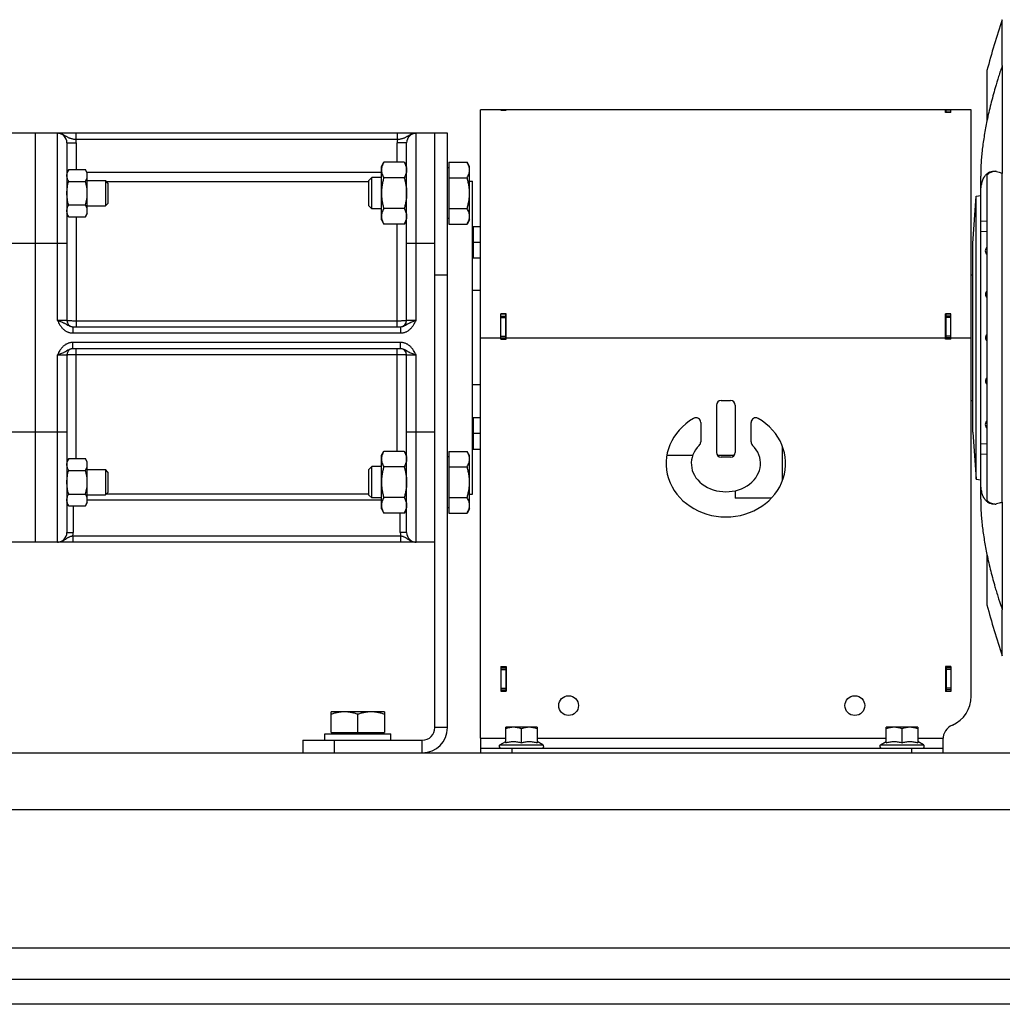
# Model space of a CAD drawing. Units: millimetres. Extents: x -1306 to 2076, y -692 to 897.
# Drawn here: x -958 to -646, y -165 to 148 of the extents above; entities that cross this region are included whole.
import ezdxf

# ---------------------------------------------------------------- set-up
doc = ezdxf.new("R2010")
doc.units = ezdxf.units.MM
doc.header["$LTSCALE"] = 19.36
doc.layers.get('0').update_dxf_attribs({"linetype": 'CONTINUOUS'})
doc.layers.add('02___PRT_ALL_AXES', color=7, linetype='CONTINUOUS')
doc.layers.add('3_ALL_AXES', color=7, linetype='CONTINUOUS')

msp = doc.modelspace()

# ---------------------------------------------------------------- linework, layer by layer
at = {"color": 9, "linetype": 'CONTINUOUS'}
for p, q in [((-646.01, 133.86), (-646.01, 148.41)), ((-805.39, 119.7), (-803.89, 119.7)), ((-662.39, 119.65), (-663.89, 119.65)), ((-662.39, 119.04), (-663.89, 119.04)), ((-946.39, 52.77), (-946.39, 112.27)), ((-940.47, 110.27), (-940.47, 112.27)), ((-838.31, 110.27), (-940.47, 110.27)), ((-838.31, 110.27), (-838.31, 112.27)), ((-832.39, 52.77), (-832.39, 112.27)), ((-943.39, 109.27), (-940.39, 109.27)), ((-940.39, 109.27), (-940.39, 100.74)), ((-838.39, 103.05), (-838.39, 109.27)), ((-835.39, 109.27), (-838.39, 109.27)), ((-943.39, 99.87), (-943.31, 99.87)), ((-943.39, 99.74), (-943.39, 99.74)), ((-936.97, 99.87), (-843.39, 99.87)), ((-646.01, -4.99), (-646.01, 99.53)), ((-930.82, 96.9), (-847.39, 96.9)), ((-940.39, 85.73), (-940.39, 50.77)), ((-838.39, 50.77), (-838.39, 83.42)), ((-652.89, 84.45), (-650.89, 84.33)), ((-943.39, 77.27), (-965.39, 77.27)), ((-826.39, 77.27), (-835.39, 77.27)), ((-826.39, 67.27), (-822.39, 67.27)), ((-805.39, 53.66), (-803.89, 53.66)), ((-662.39, 53.66), (-663.89, 53.66)), ((-943.39, 52.77), (-946.39, 52.77)), ((-941.49, 50.77), (-941.49, 48.77)), ((-838.39, 52.56), (-940.39, 52.56)), ((-837.29, 50.77), (-837.29, 48.77)), ((-832.39, 52.77), (-835.39, 52.77)), ((-941.49, 48.77), (-837.29, 48.77)), ((-811.89, 47.27), (-805.39, 47.27)), ((-805.39, 47.78), (-803.89, 47.78)), ((-803.69, 47.27), (-664.09, 47.27)), ((-662.39, 47.78), (-663.89, 47.78)), ((-662.39, 47.27), (-655.89, 47.27)), ((-941.49, 43.77), (-941.49, 45.77)), ((-837.29, 45.77), (-941.49, 45.77)), ((-837.29, 43.77), (-837.29, 45.77)), ((-946.39, -17.73), (-946.39, 41.77)), ((-946.39, 41.77), (-943.39, 41.77)), ((-940.39, 8.82), (-940.39, 43.77)), ((-940.39, 41.98), (-838.39, 41.98)), ((-838.39, 11.13), (-838.39, 43.77)), ((-835.39, 41.77), (-832.39, 41.77)), ((-832.39, -17.73), (-832.39, 41.77)), ((-943.39, 17.27), (-965.39, 17.27)), ((-826.39, 17.27), (-835.39, 17.27)), ((-650.89, 10.22), (-652.89, 10.1)), ((-847.39, -2.45), (-930.91, -2.45)), ((-943.39, -5.44), (-943.24, -5.44)), ((-941.39, -6.19), (-941.39, -14.73)), ((-843.39, -4.44), (-936.89, -4.44)), ((-837.39, -14.73), (-837.39, -8.5)), ((-943.39, -14.73), (-941.39, -14.73)), ((-835.39, -14.73), (-837.39, -14.73)), ((-941.49, -15.73), (-941.49, -17.73)), ((-941.49, -15.73), (-837.29, -15.73)), ((-837.29, -15.73), (-837.29, -17.73)), ((-646.01, -53.86), (-646.01, -39.31)), ((-805.39, -58.23), (-803.89, -58.23)), ((-662.39, -58.23), (-663.89, -58.23)), ((-805.39, -64.23), (-803.89, -64.23)), ((-662.39, -64.23), (-663.89, -64.23)), ((-822.39, -76.73), (-826.39, -76.73)), ((-858.39, -80.73), (-858.39, -84.73)), ((-830.39, -84.73), (-830.39, -80.73)), ((-811.89, -80.13), (-803.89, -80.13)), ((-793.89, -80.13), (-682.89, -80.13)), ((-672.89, -80.13), (-664.87, -80.13)), ((-805.71, -82.2), (-792.06, -82.2)), ((-801.89, -83.23), (-801.89, -84.73)), ((-684.71, -82.2), (-671.06, -82.2)), ((-674.89, -83.23), (-674.89, -84.73)), ((-1163.39, -102.73), (-363.39, -102.73))]:
    msp.add_line(p, q, dxfattribs=at)
at = {"color": 7, "linetype": 'CONTINUOUS'}
for p, q in [((-650.89, 132.27), (-650.89, 116.25)), ((-646.01, 133.86), (-646.01, 99.53)), ((-811.89, 47.27), (-811.89, 119.77)), ((-803.89, 119.77), (-811.89, 119.77)), ((-805.39, 119.66), (-805.39, 119.77)), ((-805.39, 119.66), (-803.69, 119.66)), ((-803.69, 119.66), (-803.69, 119.77)), ((-655.89, 119.77), (-803.69, 119.77)), ((-662.39, 119.68), (-664.09, 119.68)), ((-664.09, 118.93), (-664.09, 119.68)), ((-662.39, 119.65), (-663.89, 119.65)), ((-662.39, 118.93), (-662.39, 119.68)), ((-655.89, -66.78), (-655.89, 119.77)), ((-662.39, 118.93), (-664.09, 118.93)), ((-822.39, 112.27), (-1021.39, 112.27)), ((-953.39, -17.73), (-953.39, 112.27)), ((-822.39, -76.73), (-822.39, 112.27)), ((-943.39, 109.27), (-943.39, 52.77)), ((-835.39, 52.77), (-835.39, 109.27)), ((-942.81, 100.74), (-943.39, 99.74)), ((-942.81, 100.74), (-937.47, 100.74)), ((-936.89, 99.74), (-937.47, 100.74)), ((-843.39, 101.74), (-842.63, 103.05)), ((-843.39, 84.74), (-843.39, 101.74)), ((-836.15, 103.05), (-842.63, 103.05)), ((-836.15, 103.05), (-835.39, 101.74)), ((-821.99, 101.34), (-822.39, 101.34)), ((-821.99, 103.05), (-821.99, 83.42)), ((-821.99, 103.05), (-816.15, 103.05)), ((-815.39, 101.74), (-816.15, 103.05)), ((-815.39, 84.74), (-815.39, 101.74)), ((-936.89, 86.74), (-936.89, 99.74)), ((-936.89, 97.24), (-931.16, 97.24)), ((-931.16, 97.24), (-931.16, 89.24)), ((-930.39, 96.47), (-931.16, 97.24)), ((-847.39, 97.31), (-846.47, 98.24)), ((-847.39, 89.16), (-847.39, 97.31)), ((-846.47, 88.24), (-846.47, 98.24)), ((-843.39, 98.24), (-846.47, 98.24)), ((-836.15, 98.14), (-842.63, 98.14)), ((-821.99, 98.14), (-816.15, 98.14)), ((-652.89, -4.09), (-652.89, 98.64)), ((-650.89, 99.07), (-650.89, -4.52)), ((-942.81, 96.99), (-937.47, 96.99)), ((-930.39, 96.47), (-930.39, 90)), ((-815.39, 97.02), (-814.39, 97.02)), ((-814.39, -2.48), (-814.39, 97.02)), ((-655.39, 77.27), (-654.34, 92.27)), ((-654.34, 92.27), (-652.89, 92.53)), ((-654.34, 2.27), (-654.34, 92.27)), ((-942.81, 89.48), (-937.47, 89.48)), ((-936.89, 89.24), (-931.16, 89.24)), ((-930.39, 90), (-931.16, 89.24)), ((-847.39, 89.16), (-846.47, 88.24)), ((-843.39, 88.24), (-846.47, 88.24)), ((-836.15, 88.33), (-842.63, 88.33)), ((-821.99, 88.33), (-816.15, 88.33)), ((-942.81, 85.73), (-943.39, 86.74)), ((-942.81, 85.73), (-937.47, 85.73)), ((-936.89, 86.74), (-937.47, 85.73)), ((-843.39, 84.74), (-842.63, 83.42)), ((-836.15, 83.42), (-835.39, 84.74)), ((-821.99, 85.14), (-822.39, 85.14)), ((-815.39, 84.74), (-816.15, 83.42)), ((-836.15, 83.42), (-842.63, 83.42)), ((-821.99, 83.42), (-816.15, 83.42)), ((-814.39, 82.33), (-814.19, 82.33)), ((-814.19, 82.68), (-814.19, 72.68)), ((-814.19, 82.68), (-811.89, 82.68)), ((-650.89, 81.03), (-652.89, 80.91)), ((-814.19, 77.68), (-811.89, 77.68)), ((-655.39, 17.27), (-655.39, 77.27)), ((-814.39, 73.03), (-814.19, 73.03)), ((-814.19, 72.68), (-811.89, 72.68)), ((-655.89, 67.25), (-655.39, 67.25)), ((-811.89, 62.27), (-814.39, 62.27)), ((-803.69, 54.87), (-805.39, 54.87)), ((-805.39, 46.77), (-805.39, 54.87)), ((-805.39, 54.12), (-803.89, 54.12)), ((-803.69, 46.77), (-803.69, 54.87)), ((-662.39, 54.87), (-664.09, 54.87)), ((-664.09, 46.77), (-664.09, 54.87)), ((-662.39, 54.12), (-663.89, 54.12)), ((-662.39, 46.77), (-662.39, 54.87)), ((-941.49, 50.77), (-837.29, 50.77)), ((-805.39, 47.27), (-803.89, 47.27)), ((-662.39, 47.27), (-663.89, 47.27)), ((-805.39, 46.77), (-803.69, 46.77)), ((-662.39, 46.77), (-664.09, 46.77)), ((-943.39, 41.77), (-943.39, -14.73)), ((-837.29, 43.77), (-941.49, 43.77)), ((-835.39, -14.73), (-835.39, 41.77)), ((-811.89, 32.27), (-814.39, 32.27)), ((-736.89, 25.77), (-736.89, 10.77)), ((-735.39, 27.27), (-732.39, 27.27)), ((-730.89, 25.77), (-730.89, 10.77)), ((-655.89, 27.3), (-655.39, 27.3)), ((-814.39, 21.52), (-814.19, 21.52)), ((-814.19, 21.87), (-811.89, 21.87)), ((-814.19, 21.87), (-814.19, 11.87)), ((-741.89, 20.29), (-741.89, 14.11)), ((-725.89, 14.11), (-725.89, 20.29)), ((-814.19, 16.87), (-811.89, 16.87)), ((-655.39, 17.27), (-654.34, 2.27)), ((-715.89, 1.83), (-715.89, 12.71)), ((-652.89, 13.63), (-650.89, 13.51)), ((-843.39, 9.81), (-842.63, 11.13)), ((-843.39, -7.19), (-843.39, 9.81)), ((-836.15, 11.13), (-842.63, 11.13)), ((-836.15, 11.13), (-835.39, 9.81)), ((-821.99, 9.41), (-822.39, 9.41)), ((-821.99, 11.13), (-816.15, 11.13)), ((-821.99, 11.13), (-821.99, -8.5)), ((-815.39, 9.81), (-816.15, 11.13)), ((-815.39, -7.19), (-815.39, 9.81)), ((-814.39, 12.22), (-814.19, 12.22)), ((-814.19, 11.87), (-811.89, 11.87)), ((-942.81, 8.82), (-943.39, 7.81)), ((-942.81, 8.82), (-937.47, 8.82)), ((-936.89, 7.81), (-937.47, 8.82)), ((-936.89, -5.19), (-936.89, 7.81)), ((-847.39, 5.39), (-846.47, 6.31)), ((-843.39, 6.31), (-846.47, 6.31)), ((-846.47, -3.69), (-846.47, 6.31)), ((-732.39, 9.27), (-735.39, 9.27)), ((-942.81, 5.06), (-937.47, 5.06)), ((-936.89, 5.31), (-931.16, 5.31)), ((-930.39, 4.54), (-931.16, 5.31)), ((-931.16, 5.31), (-931.16, -2.69)), ((-930.39, 4.54), (-930.39, -1.92)), ((-847.39, -2.77), (-847.39, 5.39)), ((-836.15, 6.22), (-842.63, 6.22)), ((-821.99, 6.22), (-816.15, 6.22)), ((-654.34, 2.27), (-652.89, 2.02)), ((-942.81, -2.44), (-937.47, -2.44)), ((-936.89, -2.69), (-931.16, -2.69)), ((-930.39, -1.92), (-931.16, -2.69)), ((-847.39, -2.77), (-846.47, -3.69)), ((-815.39, -2.48), (-814.39, -2.48)), ((-942.81, -6.19), (-943.39, -5.19)), ((-942.81, -6.19), (-937.47, -6.19)), ((-936.89, -5.19), (-937.47, -6.19)), ((-843.39, -3.69), (-846.47, -3.69)), ((-836.15, -3.6), (-842.63, -3.6)), ((-821.99, -3.6), (-816.15, -3.6)), ((-719.4, -3.73), (-730.89, -3.73)), ((-646.01, -4.99), (-646.01, -39.31)), ((-843.39, -7.19), (-842.63, -8.5)), ((-836.15, -8.5), (-842.63, -8.5)), ((-836.15, -8.5), (-835.39, -7.19)), ((-821.99, -6.79), (-822.39, -6.79)), ((-821.99, -8.5), (-816.15, -8.5)), ((-815.39, -7.19), (-816.15, -8.5)), ((-826.39, -17.73), (-1021.39, -17.73)), ((-650.89, -21.7), (-650.89, -37.73)), ((-805.39, -57.33), (-803.69, -57.33)), ((-805.39, -57.33), (-805.39, -65.13)), ((-805.39, -57.73), (-803.89, -57.73)), ((-803.69, -57.33), (-803.69, -65.13)), ((-662.39, -57.33), (-664.09, -57.33)), ((-664.09, -57.33), (-664.09, -65.23)), ((-662.39, -57.73), (-663.89, -57.73)), ((-662.39, -57.33), (-662.39, -65.23)), ((-805.39, -64.73), (-803.89, -64.73)), ((-805.39, -65.13), (-803.69, -65.13)), ((-662.39, -65.23), (-664.09, -65.23)), ((-662.39, -64.73), (-663.89, -64.73)), ((-842.39, -71.73), (-859.39, -71.73)), ((-859.39, -78.33), (-859.39, -71.73)), ((-842.39, -71.73), (-842.39, -78.33)), ((-850.89, -78.33), (-850.89, -72.49)), ((-793.89, -76.63), (-803.89, -76.63)), ((-803.89, -81.59), (-803.89, -76.63)), ((-798.89, -81.59), (-798.89, -77.07)), ((-793.89, -76.63), (-793.89, -81.59)), ((-672.89, -76.63), (-682.89, -76.63)), ((-682.89, -81.59), (-682.89, -76.63)), ((-677.89, -81.59), (-677.89, -77.07)), ((-672.89, -76.63), (-672.89, -81.59)), ((-868.39, -80.73), (-868.39, -84.73)), ((-861.39, -78.73), (-840.39, -78.73)), ((-861.39, -80.73), (-861.39, -78.73)), ((-859.39, -78.33), (-842.39, -78.33)), ((-858.99, -78.73), (-858.99, -78.33)), ((-842.79, -78.73), (-842.79, -78.33)), ((-840.39, -80.73), (-840.39, -78.73)), ((-811.89, -80.13), (-811.89, -84.73)), ((-805.71, -82.2), (-803.89, -81.15)), ((-792.06, -82.2), (-793.89, -81.15)), ((-684.71, -82.2), (-682.89, -81.15)), ((-671.06, -82.2), (-672.89, -81.15)), ((-664.89, -80.52), (-664.89, -84.73)), ((-811.89, -83.23), (-664.89, -83.23)), ((-363.39, -164.73), (-1163.39, -164.73))]:
    msp.add_line(p, q, dxfattribs=at)
at = {"color": 3, "linetype": 'CONTINUOUS'}
for p, q in [((-803.89, 119.77), (-803.89, 119.66)), ((-663.89, 118.93), (-663.89, 119.65)), ((-826.39, -76.73), (-826.39, 112.27)), ((-803.69, 54.72), (-805.39, 54.72)), ((-803.89, 46.77), (-803.89, 54.72)), ((-662.39, 54.72), (-664.09, 54.72)), ((-663.89, 46.77), (-663.89, 54.72)), ((-803.89, -57.33), (-803.89, -65.13)), ((-663.89, -57.33), (-663.89, -65.23)), ((-868.39, -80.73), (-830.39, -80.73)), ((-1163.39, -84.73), (-363.39, -84.73)), ((-1163.39, -156.73), (-363.39, -156.73))]:
    msp.add_line(p, q, dxfattribs=at)
at = {"color": 7, "linetype": 'CONTINUOUS'}
for centre in [(-783.89, -69.73), (-692.89, -69.73)]:
    msp.add_circle(centre, 3.15, dxfattribs=at)
for centre, radius, start, end in [((-409.28, 68.04), 250, 161.2474, 165.1109), ((-946.39, 109.27), 3, 0, 90), ((-832.39, 109.27), 3, 90, 180), ((-648.69, 95.26), 4.95, 80.3011, 84.9749), ((-649.94, 74.87), 1.5, 129.2373, 180.0109), ((-649.94, 74.87), 1.5, 179.9891, 230.7627), ((-650.19, 61.07), 1.2, 125.4637, 180.0658), ((-650.19, 61.07), 1.2, 180.0734, 234.4783), ((-941.39, 52.77), 2, 180, 267.2727), ((-837.39, 52.77), 2, 272.7273, 360), ((-650.18, 47.27), 1.2, 126.282, 179.9821), ((-650.18, 47.27), 1.2, 180.0075, 233.7285), ((-941.39, 41.77), 2, 92.7273, 180), ((-837.39, 41.77), 2, 0, 87.2727), ((-650.19, 33.47), 1.2, 125.5295, 179.9189), ((-650.19, 33.47), 1.2, 179.9342, 234.5363), ((-735.39, 25.77), 1.5, 90, 180), ((-732.39, 25.77), 1.5, 0, 90), ((-743.39, 20.29), 1.5, 0, 119.8092), ((-724.39, 20.29), 1.5, 60.1908, 180), ((-649.94, 19.67), 1.5, 129.2373, 180.0109), ((-649.94, 19.67), 1.5, 179.9891, 230.7627), ((-743.39, 14.11), 1.5, 314.4649, 360), ((-724.39, 14.11), 1.5, 180, 225.5351), ((-735.39, 10.77), 1.5, 180, 270), ((-732.39, 10.77), 1.5, 270, 360), ((-648.71, -0.6), 5.06, 275.0753, 279.6499), ((-946.39, -14.73), 3, 270, 360), ((-832.39, -14.73), 3, 180, 270), ((-409.28, 26.51), 250, 194.8891, 198.7526), ((-665.89, -66.78), 10, 293.5782, 360), ((-830.39, -76.73), 8, 270, 360), ((-659.89, -80.52), 5, 113.5782, 180), ((-805.44, -82.68), 0.55, 120, 270), ((-792.34, -82.68), 0.55, 270, 60), ((-684.44, -82.68), 0.55, 120, 270), ((-671.34, -82.68), 0.55, 270, 60)]:
    msp.add_arc(centre, radius, start, end, dxfattribs=at)
at = {"color": 9, "linetype": 'CONTINUOUS'}
for centre, radius, start, end in [((-946.39, 109.27), 6, 0, 9.5941), ((-832.39, 109.27), 6, 170.4059, 180), ((-940.43, 99.87), 2.96, 180.0004, 182.5189), ((-940.4, -5.44), 2.99, 175.4803, 179.9991), ((-946.39, -14.73), 5, 348.463, 360), ((-832.39, -14.73), 5, 180, 191.537)]:
    msp.add_arc(centre, radius, start, end, dxfattribs=at)
at = {"color": 3, "linetype": 'CONTINUOUS'}
msp.add_arc((-830.39, -76.73), 4, 270, 360, dxfattribs=at)
at = {"color": 7, "linetype": 'CONTINUOUS'}
for major_axis, ratio, start_param, end_param in [((19, 0), 0.894737, 2.140338, 7.28444), ((11, 0), 0.818182, 2.446692, 6.978086)]:
    msp.add_ellipse((-733.89, 7.27), major_axis=major_axis, ratio=ratio, start_param=start_param, end_param=end_param, dxfattribs=at)
for points, knots in [([(-646.01, 133.86), (-646.21, 133.27), (-646.61, 132.11), (-647.37, 129.75), (-647.91, 127.97), (-648.26, 126.78)], [0, 0, 0, 0, 0.248831, 0.498603, 1, 1, 1, 1]), ([(-648.26, 126.78), (-648.77, 125.04), (-649.72, 121.54), (-650.53, 118.01), (-650.89, 116.25)], [0, 0, 0, 0, 0.501791, 1, 1, 1, 1]), ([(-650.89, 116.25), (-651.2, 114.73), (-651.63, 112.46), (-652.09, 109.44), (-652.37, 107.21), (-652.6, 105.01), (-652.77, 102.84), (-652.87, 100.73), (-652.89, 99.33), (-652.89, 98.64)], [0, 0, 0, 0, 0.261546, 0.390126, 0.516867, 0.641491, 0.763727, 0.883311, 1, 1, 1, 1]), ([(-943.39, 98.86), (-943.39, 98.94), (-943.38, 99.1), (-943.34, 99.42), (-943.24, 99.82), (-943.05, 100.29), (-942.9, 100.59), (-942.81, 100.74)], [0, 0, 0, 0, 0.119964, 0.240557, 0.485603, 0.738406, 1, 1, 1, 1]), ([(-936.89, 98.86), (-936.89, 98.94), (-936.9, 99.1), (-936.94, 99.42), (-937.04, 99.82), (-937.22, 100.29), (-937.38, 100.59), (-937.47, 100.74)], [0, 0, 0, 0, 0.119964, 0.240557, 0.485603, 0.738406, 1, 1, 1, 1]), ([(-842.63, 103.05), (-842.74, 102.85), (-842.95, 102.46), (-843.16, 101.95), (-843.28, 101.53), (-843.34, 101.22), (-843.38, 100.91), (-843.39, 100.7), (-843.39, 100.6)], [0, 0, 0, 0, 0.26155, 0.514311, 0.637719, 0.759483, 0.880056, 1, 1, 1, 1]), ([(-843.39, 100.6), (-843.39, 100.49), (-843.38, 100.28), (-843.34, 99.97), (-843.28, 99.66), (-843.16, 99.25), (-842.95, 98.73), (-842.74, 98.34), (-842.63, 98.14)], [0, 0, 0, 0, 0.119944, 0.240516, 0.36228, 0.485687, 0.738449, 1, 1, 1, 1]), ([(-836.15, 103.05), (-836.04, 102.85), (-835.83, 102.46), (-835.62, 101.95), (-835.5, 101.53), (-835.44, 101.22), (-835.4, 100.91), (-835.39, 100.7), (-835.39, 100.6)], [0, 0, 0, 0, 0.26155, 0.514311, 0.637719, 0.759483, 0.880056, 1, 1, 1, 1]), ([(-835.39, 100.6), (-835.39, 100.49), (-835.4, 100.28), (-835.44, 99.97), (-835.5, 99.66), (-835.62, 99.25), (-835.83, 98.73), (-836.04, 98.34), (-836.15, 98.14)], [0, 0, 0, 0, 0.119944, 0.240516, 0.36228, 0.485687, 0.738449, 1, 1, 1, 1]), ([(-815.39, 100.6), (-815.39, 100.7), (-815.4, 100.91), (-815.44, 101.22), (-815.5, 101.53), (-815.62, 101.95), (-815.83, 102.46), (-816.04, 102.85), (-816.15, 103.05)], [0, 0, 0, 0, 0.119944, 0.240516, 0.36228, 0.485687, 0.738449, 1, 1, 1, 1]), ([(-816.15, 98.14), (-816.04, 98.34), (-815.83, 98.73), (-815.62, 99.25), (-815.5, 99.66), (-815.44, 99.97), (-815.4, 100.28), (-815.39, 100.49), (-815.39, 100.6)], [0, 0, 0, 0, 0.26155, 0.514311, 0.637719, 0.759483, 0.880056, 1, 1, 1, 1]), ([(-652.89, 92.87), (-652.89, 93.18), (-652.88, 93.78), (-652.82, 94.64), (-652.71, 95.45), (-652.57, 96.2), (-652.39, 96.88), (-652.18, 97.5), (-651.97, 97.98), (-651.78, 98.32), (-651.58, 98.63), (-651.32, 98.98), (-650.97, 99.35), (-650.58, 99.65), (-650.17, 99.89), (-649.72, 100.06), (-649.26, 100.17), (-648.76, 100.22), (-648.43, 100.21), (-648.26, 100.19)], [0, 0, 0, 0, 0.09403, 0.182243, 0.264738, 0.341669, 0.41326, 0.479807, 0.541697, 0.571053, 0.599436, 0.653574, 0.704837, 0.754034, 0.80205, 0.8498, 0.898179, 0.948008, 1, 1, 1, 1]), ([(-942.81, 96.99), (-942.9, 97.14), (-943.05, 97.44), (-943.24, 97.91), (-943.34, 98.31), (-943.38, 98.63), (-943.39, 98.78), (-943.39, 98.86)], [0, 0, 0, 0, 0.261592, 0.514394, 0.759441, 0.880036, 1, 1, 1, 1]), ([(-937.47, 96.99), (-937.38, 97.14), (-937.22, 97.44), (-937.04, 97.91), (-936.94, 98.31), (-936.9, 98.63), (-936.89, 98.78), (-936.89, 98.86)], [0, 0, 0, 0, 0.261592, 0.514394, 0.759441, 0.880036, 1, 1, 1, 1]), ([(-842.63, 98.14), (-842.75, 97.74), (-842.96, 96.94), (-843.2, 95.72), (-843.35, 94.48), (-843.39, 93.65), (-843.39, 93.24)], [0, 0, 0, 0, 0.250017, 0.500021, 0.750014, 1, 1, 1, 1]), ([(-836.15, 98.14), (-836.03, 97.74), (-835.82, 96.94), (-835.58, 95.72), (-835.43, 94.48), (-835.39, 93.65), (-835.39, 93.24)], [0, 0, 0, 0, 0.250017, 0.500021, 0.750014, 1, 1, 1, 1]), ([(-815.39, 93.24), (-815.39, 93.65), (-815.43, 94.48), (-815.58, 95.72), (-815.82, 96.94), (-816.03, 97.74), (-816.15, 98.14)], [0, 0, 0, 0, 0.249984, 0.499977, 0.749982, 1, 1, 1, 1]), ([(-648.04, 100.17), (-648.16, 100.17), (-648.41, 100.17), (-648.77, 100.12), (-649.13, 100.04), (-649.49, 99.92), (-649.85, 99.77), (-650.33, 99.5), (-650.67, 99.25), (-650.89, 99.07)], [0, 0, 0, 0, 0.117, 0.234138, 0.352559, 0.473376, 0.597637, 0.726304, 1, 1, 1, 1]), ([(-647.86, 100.14), (-647.55, 100.09), (-647.09, 99.97), (-646.48, 99.74), (-646.17, 99.61), (-646.01, 99.53)], [0, 0, 0, 0, 0.475619, 0.731405, 1, 1, 1, 1]), ([(-943.39, 93.24), (-943.39, 93.55), (-943.36, 94.19), (-943.24, 95.13), (-943.06, 96.07), (-942.9, 96.68), (-942.81, 96.99)], [0, 0, 0, 0, 0.249986, 0.499979, 0.749983, 1, 1, 1, 1]), ([(-936.89, 93.24), (-936.89, 93.55), (-936.92, 94.19), (-937.03, 95.13), (-937.22, 96.07), (-937.38, 96.68), (-937.47, 96.99)], [0, 0, 0, 0, 0.249986, 0.499979, 0.749983, 1, 1, 1, 1]), ([(-942.81, 89.48), (-942.9, 89.79), (-943.06, 90.4), (-943.24, 91.34), (-943.36, 92.28), (-943.39, 92.92), (-943.39, 93.24)], [0, 0, 0, 0, 0.250015, 0.500019, 0.750012, 1, 1, 1, 1]), ([(-937.47, 89.48), (-937.38, 89.79), (-937.22, 90.4), (-937.03, 91.34), (-936.92, 92.28), (-936.89, 92.92), (-936.89, 93.24)], [0, 0, 0, 0, 0.250015, 0.500019, 0.750012, 1, 1, 1, 1]), ([(-843.39, 93.24), (-843.39, 92.82), (-843.35, 91.99), (-843.2, 90.75), (-842.96, 89.53), (-842.75, 88.73), (-842.63, 88.33)], [0, 0, 0, 0, 0.249984, 0.499977, 0.749982, 1, 1, 1, 1]), ([(-835.39, 93.24), (-835.39, 92.82), (-835.43, 91.99), (-835.58, 90.75), (-835.82, 89.53), (-836.03, 88.73), (-836.15, 88.33)], [0, 0, 0, 0, 0.249984, 0.499977, 0.749982, 1, 1, 1, 1]), ([(-816.15, 88.33), (-816.03, 88.73), (-815.82, 89.53), (-815.58, 90.75), (-815.43, 91.99), (-815.39, 92.82), (-815.39, 93.24)], [0, 0, 0, 0, 0.250017, 0.500021, 0.750014, 1, 1, 1, 1]), ([(-943.39, 87.61), (-943.39, 87.69), (-943.38, 87.84), (-943.34, 88.16), (-943.24, 88.56), (-943.05, 89.03), (-942.9, 89.33), (-942.81, 89.48)], [0, 0, 0, 0, 0.119964, 0.240557, 0.485603, 0.738406, 1, 1, 1, 1]), ([(-936.89, 87.61), (-936.89, 87.69), (-936.9, 87.84), (-936.94, 88.16), (-937.04, 88.56), (-937.22, 89.03), (-937.38, 89.33), (-937.47, 89.48)], [0, 0, 0, 0, 0.119964, 0.240557, 0.485603, 0.738406, 1, 1, 1, 1]), ([(-842.63, 88.33), (-842.74, 88.13), (-842.95, 87.74), (-843.16, 87.22), (-843.28, 86.81), (-843.34, 86.5), (-843.38, 86.19), (-843.39, 85.98), (-843.39, 85.87)], [0, 0, 0, 0, 0.26155, 0.514311, 0.637719, 0.759483, 0.880056, 1, 1, 1, 1]), ([(-836.15, 88.33), (-836.04, 88.13), (-835.83, 87.74), (-835.62, 87.22), (-835.5, 86.81), (-835.44, 86.5), (-835.4, 86.19), (-835.39, 85.98), (-835.39, 85.87)], [0, 0, 0, 0, 0.26155, 0.514311, 0.637719, 0.759483, 0.880056, 1, 1, 1, 1]), ([(-815.39, 85.87), (-815.39, 85.98), (-815.4, 86.19), (-815.44, 86.5), (-815.5, 86.81), (-815.62, 87.22), (-815.83, 87.74), (-816.04, 88.13), (-816.15, 88.33)], [0, 0, 0, 0, 0.119944, 0.240516, 0.36228, 0.485687, 0.738449, 1, 1, 1, 1]), ([(-942.81, 85.73), (-942.9, 85.88), (-943.05, 86.18), (-943.24, 86.65), (-943.34, 87.05), (-943.38, 87.37), (-943.39, 87.53), (-943.39, 87.61)], [0, 0, 0, 0, 0.261592, 0.514394, 0.759441, 0.880036, 1, 1, 1, 1]), ([(-937.47, 85.73), (-937.38, 85.88), (-937.22, 86.18), (-937.04, 86.65), (-936.94, 87.05), (-936.9, 87.37), (-936.89, 87.53), (-936.89, 87.61)], [0, 0, 0, 0, 0.261592, 0.514394, 0.759441, 0.880036, 1, 1, 1, 1]), ([(-843.39, 85.87), (-843.39, 85.77), (-843.38, 85.56), (-843.34, 85.25), (-843.28, 84.94), (-843.16, 84.52), (-842.95, 84.01), (-842.74, 83.62), (-842.63, 83.42)], [0, 0, 0, 0, 0.119944, 0.240516, 0.36228, 0.485687, 0.738449, 1, 1, 1, 1]), ([(-835.39, 85.87), (-835.39, 85.77), (-835.4, 85.56), (-835.44, 85.25), (-835.5, 84.94), (-835.62, 84.52), (-835.83, 84.01), (-836.04, 83.62), (-836.15, 83.42)], [0, 0, 0, 0, 0.119944, 0.240516, 0.36228, 0.485687, 0.738449, 1, 1, 1, 1]), ([(-816.15, 83.42), (-816.04, 83.62), (-815.83, 84.01), (-815.62, 84.52), (-815.5, 84.94), (-815.44, 85.25), (-815.4, 85.56), (-815.39, 85.77), (-815.39, 85.87)], [0, 0, 0, 0, 0.26155, 0.514311, 0.637719, 0.759483, 0.880056, 1, 1, 1, 1]), ([(-842.63, 11.13), (-842.74, 10.93), (-842.95, 10.54), (-843.16, 10.02), (-843.28, 9.61), (-843.34, 9.3), (-843.38, 8.98), (-843.39, 8.78), (-843.39, 8.67)], [0, 0, 0, 0, 0.26155, 0.514311, 0.637719, 0.759483, 0.880056, 1, 1, 1, 1]), ([(-836.15, 11.13), (-836.04, 10.93), (-835.83, 10.54), (-835.62, 10.02), (-835.5, 9.61), (-835.44, 9.3), (-835.4, 8.98), (-835.39, 8.78), (-835.39, 8.67)], [0, 0, 0, 0, 0.26155, 0.514311, 0.637719, 0.759483, 0.880056, 1, 1, 1, 1]), ([(-815.39, 8.67), (-815.39, 8.78), (-815.4, 8.98), (-815.44, 9.3), (-815.5, 9.61), (-815.62, 10.02), (-815.83, 10.54), (-816.04, 10.93), (-816.15, 11.13)], [0, 0, 0, 0, 0.119944, 0.240516, 0.36228, 0.485687, 0.738449, 1, 1, 1, 1]), ([(-943.39, 6.94), (-943.39, 7.02), (-943.38, 7.18), (-943.34, 7.5), (-943.24, 7.9), (-943.05, 8.36), (-942.9, 8.67), (-942.81, 8.82)], [0, 0, 0, 0, 0.119964, 0.240557, 0.485603, 0.738406, 1, 1, 1, 1]), ([(-942.81, 5.06), (-942.9, 5.21), (-943.05, 5.52), (-943.24, 5.98), (-943.34, 6.38), (-943.38, 6.7), (-943.39, 6.86), (-943.39, 6.94)], [0, 0, 0, 0, 0.261592, 0.514394, 0.759441, 0.880036, 1, 1, 1, 1]), ([(-936.89, 6.94), (-936.89, 7.02), (-936.9, 7.18), (-936.94, 7.5), (-937.04, 7.9), (-937.22, 8.36), (-937.38, 8.67), (-937.47, 8.82)], [0, 0, 0, 0, 0.119964, 0.240557, 0.485603, 0.738406, 1, 1, 1, 1]), ([(-937.47, 5.06), (-937.38, 5.21), (-937.22, 5.52), (-937.04, 5.98), (-936.94, 6.38), (-936.9, 6.7), (-936.89, 6.86), (-936.89, 6.94)], [0, 0, 0, 0, 0.261592, 0.514394, 0.759441, 0.880036, 1, 1, 1, 1]), ([(-843.39, 8.67), (-843.39, 8.57), (-843.38, 8.36), (-843.34, 8.05), (-843.28, 7.74), (-843.16, 7.32), (-842.95, 6.81), (-842.74, 6.41), (-842.63, 6.22)], [0, 0, 0, 0, 0.119944, 0.240516, 0.36228, 0.485687, 0.738449, 1, 1, 1, 1]), ([(-835.39, 8.67), (-835.39, 8.57), (-835.4, 8.36), (-835.44, 8.05), (-835.5, 7.74), (-835.62, 7.32), (-835.83, 6.81), (-836.04, 6.41), (-836.15, 6.22)], [0, 0, 0, 0, 0.119944, 0.240516, 0.36228, 0.485687, 0.738449, 1, 1, 1, 1]), ([(-816.15, 6.22), (-816.04, 6.41), (-815.83, 6.81), (-815.62, 7.32), (-815.5, 7.74), (-815.44, 8.05), (-815.4, 8.36), (-815.39, 8.57), (-815.39, 8.67)], [0, 0, 0, 0, 0.26155, 0.514311, 0.637719, 0.759483, 0.880056, 1, 1, 1, 1]), ([(-943.39, 1.31), (-943.39, 1.63), (-943.36, 2.26), (-943.24, 3.21), (-943.06, 4.14), (-942.9, 4.76), (-942.81, 5.06)], [0, 0, 0, 0, 0.249986, 0.499979, 0.749983, 1, 1, 1, 1]), ([(-936.89, 1.31), (-936.89, 1.63), (-936.92, 2.26), (-937.03, 3.21), (-937.22, 4.14), (-937.38, 4.76), (-937.47, 5.06)], [0, 0, 0, 0, 0.249986, 0.499979, 0.749983, 1, 1, 1, 1]), ([(-842.63, 6.22), (-842.75, 5.82), (-842.96, 5.02), (-843.2, 3.79), (-843.35, 2.56), (-843.39, 1.73), (-843.39, 1.31)], [0, 0, 0, 0, 0.250017, 0.500021, 0.750014, 1, 1, 1, 1]), ([(-836.15, 6.22), (-836.03, 5.82), (-835.82, 5.02), (-835.58, 3.79), (-835.43, 2.56), (-835.39, 1.73), (-835.39, 1.31)], [0, 0, 0, 0, 0.250017, 0.500021, 0.750014, 1, 1, 1, 1]), ([(-815.39, 1.31), (-815.39, 1.73), (-815.43, 2.56), (-815.58, 3.79), (-815.82, 5.02), (-816.03, 5.82), (-816.15, 6.22)], [0, 0, 0, 0, 0.249984, 0.499977, 0.749982, 1, 1, 1, 1]), ([(-942.81, -2.44), (-942.9, -2.14), (-943.06, -1.52), (-943.24, -0.59), (-943.36, 0.36), (-943.39, 0.99), (-943.39, 1.31)], [0, 0, 0, 0, 0.250015, 0.500019, 0.750012, 1, 1, 1, 1]), ([(-937.47, -2.44), (-937.38, -2.14), (-937.22, -1.52), (-937.03, -0.59), (-936.92, 0.36), (-936.89, 0.99), (-936.89, 1.31)], [0, 0, 0, 0, 0.250015, 0.500019, 0.750012, 1, 1, 1, 1]), ([(-843.39, 1.31), (-843.39, 0.9), (-843.35, 0.07), (-843.2, -1.17), (-842.96, -2.39), (-842.75, -3.2), (-842.63, -3.6)], [0, 0, 0, 0, 0.249984, 0.499977, 0.749982, 1, 1, 1, 1]), ([(-835.39, 1.31), (-835.39, 0.9), (-835.43, 0.07), (-835.58, -1.17), (-835.82, -2.39), (-836.03, -3.2), (-836.15, -3.6)], [0, 0, 0, 0, 0.249984, 0.499977, 0.749982, 1, 1, 1, 1]), ([(-816.15, -3.6), (-816.03, -3.2), (-815.82, -2.39), (-815.58, -1.17), (-815.43, 0.07), (-815.39, 0.9), (-815.39, 1.31)], [0, 0, 0, 0, 0.250017, 0.500021, 0.750014, 1, 1, 1, 1]), ([(-648.26, -5.64), (-648.43, -5.66), (-648.76, -5.67), (-649.26, -5.63), (-649.72, -5.52), (-650.17, -5.34), (-650.58, -5.11), (-650.97, -4.8), (-651.32, -4.44), (-651.58, -4.09), (-651.78, -3.77), (-651.97, -3.43), (-652.18, -2.96), (-652.39, -2.34), (-652.57, -1.65), (-652.71, -0.91), (-652.82, -0.1), (-652.88, 0.77), (-652.89, 1.37), (-652.89, 1.68)], [0, 0, 0, 0, 0.05199, 0.101817, 0.150196, 0.197947, 0.245963, 0.295161, 0.346424, 0.400562, 0.428945, 0.458301, 0.520191, 0.586739, 0.658329, 0.735261, 0.817756, 0.90597, 1, 1, 1, 1]), ([(-943.39, -4.32), (-943.39, -4.24), (-943.38, -4.08), (-943.34, -3.76), (-943.24, -3.36), (-943.05, -2.89), (-942.9, -2.59), (-942.81, -2.44)], [0, 0, 0, 0, 0.119964, 0.240557, 0.485603, 0.738406, 1, 1, 1, 1]), ([(-936.89, -4.32), (-936.89, -4.24), (-936.9, -4.08), (-936.94, -3.76), (-937.04, -3.36), (-937.22, -2.89), (-937.38, -2.59), (-937.47, -2.44)], [0, 0, 0, 0, 0.119964, 0.240557, 0.485603, 0.738406, 1, 1, 1, 1]), ([(-942.81, -6.19), (-942.9, -6.04), (-943.05, -5.74), (-943.24, -5.27), (-943.34, -4.88), (-943.38, -4.56), (-943.39, -4.4), (-943.39, -4.32)], [0, 0, 0, 0, 0.261592, 0.514394, 0.759441, 0.880036, 1, 1, 1, 1]), ([(-937.47, -6.19), (-937.38, -6.04), (-937.22, -5.74), (-937.04, -5.27), (-936.94, -4.88), (-936.9, -4.56), (-936.89, -4.4), (-936.89, -4.32)], [0, 0, 0, 0, 0.261592, 0.514394, 0.759441, 0.880036, 1, 1, 1, 1]), ([(-842.63, -3.6), (-842.74, -3.79), (-842.95, -4.19), (-843.16, -4.7), (-843.28, -5.12), (-843.34, -5.43), (-843.38, -5.74), (-843.39, -5.95), (-843.39, -6.05)], [0, 0, 0, 0, 0.26155, 0.514311, 0.637719, 0.759483, 0.880056, 1, 1, 1, 1]), ([(-843.39, -6.05), (-843.39, -6.15), (-843.38, -6.36), (-843.34, -6.67), (-843.28, -6.98), (-843.16, -7.4), (-842.95, -7.91), (-842.74, -8.31), (-842.63, -8.5)], [0, 0, 0, 0, 0.119944, 0.240516, 0.36228, 0.485687, 0.738449, 1, 1, 1, 1]), ([(-836.15, -3.6), (-836.04, -3.79), (-835.83, -4.19), (-835.62, -4.7), (-835.5, -5.12), (-835.44, -5.43), (-835.4, -5.74), (-835.39, -5.95), (-835.39, -6.05)], [0, 0, 0, 0, 0.26155, 0.514311, 0.637719, 0.759483, 0.880056, 1, 1, 1, 1]), ([(-835.39, -6.05), (-835.39, -6.15), (-835.4, -6.36), (-835.44, -6.67), (-835.5, -6.98), (-835.62, -7.4), (-835.83, -7.91), (-836.04, -8.31), (-836.15, -8.5)], [0, 0, 0, 0, 0.119944, 0.240516, 0.36228, 0.485687, 0.738449, 1, 1, 1, 1]), ([(-815.39, -6.05), (-815.39, -5.95), (-815.4, -5.74), (-815.44, -5.43), (-815.5, -5.12), (-815.62, -4.7), (-815.83, -4.19), (-816.04, -3.79), (-816.15, -3.6)], [0, 0, 0, 0, 0.119944, 0.240516, 0.36228, 0.485687, 0.738449, 1, 1, 1, 1]), ([(-816.15, -8.5), (-816.04, -8.31), (-815.83, -7.91), (-815.62, -7.4), (-815.5, -6.98), (-815.44, -6.67), (-815.4, -6.36), (-815.39, -6.15), (-815.39, -6.05)], [0, 0, 0, 0, 0.26155, 0.514311, 0.637719, 0.759483, 0.880056, 1, 1, 1, 1]), ([(-652.89, -4.09), (-652.89, -4.78), (-652.87, -6.18), (-652.77, -8.3), (-652.6, -10.46), (-652.29, -13.42), (-651.76, -17.18), (-651.2, -20.19), (-650.89, -21.7)], [0, 0, 0, 0, 0.116691, 0.236277, 0.358515, 0.483141, 0.738449, 1, 1, 1, 1]), ([(-650.89, -4.52), (-650.67, -4.71), (-650.33, -4.95), (-649.85, -5.22), (-649.49, -5.38), (-649.13, -5.5), (-648.77, -5.58), (-648.41, -5.62), (-648.16, -5.63), (-648.04, -5.62)], [0, 0, 0, 0, 0.273696, 0.402363, 0.526624, 0.647442, 0.765864, 0.883001, 1, 1, 1, 1]), ([(-646.01, -4.99), (-646.17, -5.06), (-646.48, -5.2), (-647.09, -5.42), (-647.55, -5.54), (-647.86, -5.59)], [0, 0, 0, 0, 0.268595, 0.524388, 1, 1, 1, 1]), ([(-650.89, -21.7), (-650.71, -22.58), (-650.32, -24.35), (-649.69, -26.98), (-649.12, -29.18), (-648.63, -30.93), (-648.38, -31.8), (-648.26, -32.24)], [0, 0, 0, 0, 0.248347, 0.49821, 0.748961, 0.874481, 1, 1, 1, 1]), ([(-648.26, -32.24), (-648.08, -32.83), (-647.73, -34.02), (-646.99, -36.38), (-646.41, -38.14), (-646.01, -39.31)], [0, 0, 0, 0, 0.250931, 0.501406, 1, 1, 1, 1]), ([(-855.14, -71.73), (-855.5, -71.73), (-856.22, -71.76), (-857.29, -71.92), (-858.35, -72.16), (-859.05, -72.37), (-859.39, -72.49)], [0, 0, 0, 0, 0.248843, 0.498242, 0.748576, 1, 1, 1, 1]), ([(-850.89, -72.49), (-851.23, -72.37), (-851.93, -72.16), (-852.99, -71.92), (-854.06, -71.76), (-854.78, -71.73), (-855.14, -71.73)], [0, 0, 0, 0, 0.251423, 0.501757, 0.751155, 1, 1, 1, 1]), ([(-846.64, -71.73), (-847, -71.73), (-847.72, -71.76), (-848.79, -71.92), (-849.85, -72.16), (-850.55, -72.37), (-850.89, -72.49)], [0, 0, 0, 0, 0.248843, 0.498242, 0.748576, 1, 1, 1, 1]), ([(-842.39, -72.49), (-842.73, -72.37), (-843.43, -72.16), (-844.49, -71.92), (-845.56, -71.76), (-846.28, -71.73), (-846.64, -71.73)], [0, 0, 0, 0, 0.251423, 0.501757, 0.751155, 1, 1, 1, 1]), ([(-801.39, -76.63), (-801.6, -76.63), (-802.03, -76.65), (-802.66, -76.74), (-803.28, -76.88), (-803.69, -77.01), (-803.89, -77.07)], [0, 0, 0, 0, 0.248847, 0.498246, 0.748579, 1, 1, 1, 1]), ([(-798.89, -77.07), (-799.09, -77.01), (-799.5, -76.88), (-800.12, -76.74), (-800.75, -76.65), (-801.18, -76.63), (-801.39, -76.63)], [0, 0, 0, 0, 0.251421, 0.501754, 0.751153, 1, 1, 1, 1]), ([(-796.39, -76.63), (-796.6, -76.63), (-797.03, -76.65), (-797.66, -76.74), (-798.28, -76.88), (-798.69, -77.01), (-798.89, -77.07)], [0, 0, 0, 0, 0.248847, 0.498246, 0.748579, 1, 1, 1, 1]), ([(-793.89, -77.07), (-794.09, -77.01), (-794.5, -76.88), (-795.12, -76.74), (-795.75, -76.65), (-796.18, -76.63), (-796.39, -76.63)], [0, 0, 0, 0, 0.251421, 0.501754, 0.751153, 1, 1, 1, 1]), ([(-680.39, -76.63), (-680.6, -76.63), (-681.03, -76.65), (-681.66, -76.74), (-682.28, -76.88), (-682.69, -77.01), (-682.89, -77.07)], [0, 0, 0, 0, 0.248847, 0.498246, 0.748579, 1, 1, 1, 1]), ([(-677.89, -77.07), (-678.09, -77.01), (-678.5, -76.88), (-679.12, -76.74), (-679.75, -76.65), (-680.18, -76.63), (-680.39, -76.63)], [0, 0, 0, 0, 0.251421, 0.501754, 0.751153, 1, 1, 1, 1]), ([(-675.39, -76.63), (-675.6, -76.63), (-676.03, -76.65), (-676.66, -76.74), (-677.28, -76.88), (-677.69, -77.01), (-677.89, -77.07)], [0, 0, 0, 0, 0.248847, 0.498246, 0.748579, 1, 1, 1, 1]), ([(-672.89, -77.07), (-673.09, -77.01), (-673.5, -76.88), (-674.12, -76.74), (-674.75, -76.65), (-675.18, -76.63), (-675.39, -76.63)], [0, 0, 0, 0, 0.251421, 0.501754, 0.751153, 1, 1, 1, 1]), ([(-803.89, -81.59), (-803.69, -81.53), (-803.28, -81.4), (-802.66, -81.26), (-802.03, -81.17), (-801.39, -81.14), (-800.75, -81.17), (-800.12, -81.26), (-799.5, -81.4), (-799.09, -81.53), (-798.89, -81.59)], [0, 0, 0, 0, 0.125711, 0.250878, 0.375577, 0.5, 0.624423, 0.749122, 0.874289, 1, 1, 1, 1]), ([(-798.89, -81.59), (-798.69, -81.53), (-798.28, -81.4), (-797.66, -81.26), (-797.03, -81.17), (-796.39, -81.14), (-795.75, -81.17), (-795.12, -81.26), (-794.5, -81.4), (-794.09, -81.53), (-793.89, -81.59)], [0, 0, 0, 0, 0.125711, 0.250878, 0.375577, 0.5, 0.624423, 0.749122, 0.874289, 1, 1, 1, 1]), ([(-682.89, -81.59), (-682.69, -81.53), (-682.28, -81.4), (-681.66, -81.26), (-681.03, -81.17), (-680.39, -81.14), (-679.75, -81.17), (-679.12, -81.26), (-678.5, -81.4), (-678.09, -81.53), (-677.89, -81.59)], [0, 0, 0, 0, 0.125711, 0.250878, 0.375577, 0.5, 0.624423, 0.749122, 0.874289, 1, 1, 1, 1]), ([(-677.89, -81.59), (-677.69, -81.53), (-677.28, -81.4), (-676.66, -81.26), (-676.03, -81.17), (-675.39, -81.14), (-674.75, -81.17), (-674.12, -81.26), (-673.5, -81.4), (-673.09, -81.53), (-672.89, -81.59)], [0, 0, 0, 0, 0.125711, 0.250878, 0.375577, 0.5, 0.624423, 0.749122, 0.874289, 1, 1, 1, 1])]:
    msp.add_open_spline(points, degree=3, knots=knots, dxfattribs=at)
at = {"color": 9, "linetype": 'CONTINUOUS'}
for points, knots in [([(-940.47, 110.27), (-940.62, 110.29), (-940.91, 110.32), (-941.34, 110.39), (-941.75, 110.47), (-942.14, 110.57), (-942.5, 110.7), (-942.85, 110.84), (-943.18, 111.02), (-943.5, 111.21), (-943.81, 111.4), (-944.14, 111.6), (-944.48, 111.79), (-944.83, 111.95), (-945.2, 112.09), (-945.59, 112.19), (-945.99, 112.26), (-946.26, 112.27), (-946.39, 112.27)], [0, 0, 0, 0, 0.06965, 0.13811, 0.204453, 0.268167, 0.329299, 0.388466, 0.446661, 0.504887, 0.56384, 0.623828, 0.684871, 0.746831, 0.809517, 0.87273, 0.936282, 1, 1, 1, 1]), ([(-832.39, 112.27), (-832.52, 112.27), (-832.79, 112.26), (-833.19, 112.19), (-833.58, 112.09), (-833.95, 111.95), (-834.3, 111.79), (-834.64, 111.6), (-834.97, 111.4), (-835.28, 111.21), (-835.6, 111.02), (-835.93, 110.84), (-836.28, 110.7), (-836.64, 110.57), (-837.03, 110.47), (-837.44, 110.39), (-837.87, 110.32), (-838.16, 110.29), (-838.31, 110.27)], [0, 0, 0, 0, 0.063718, 0.12727, 0.190483, 0.253169, 0.315129, 0.376172, 0.43616, 0.495113, 0.553338, 0.611534, 0.670701, 0.731833, 0.795547, 0.86189, 0.93035, 1, 1, 1, 1]), ([(-946.39, 52.77), (-946.26, 52.52), (-946.01, 52.02), (-945.67, 51.41), (-945.36, 50.95), (-945.11, 50.61), (-944.83, 50.3), (-944.53, 50), (-944.21, 49.73), (-943.87, 49.49), (-943.51, 49.27), (-943.13, 49.09), (-942.73, 48.95), (-942.33, 48.85), (-941.91, 48.79), (-941.63, 48.77), (-941.49, 48.77)], [0, 0, 0, 0, 0.125017, 0.250011, 0.312518, 0.375024, 0.437527, 0.500029, 0.56253, 0.625029, 0.687527, 0.750023, 0.812518, 0.875013, 0.937507, 1, 1, 1, 1]), ([(-946.39, 52.77), (-946.28, 52.74), (-946.05, 52.66), (-945.6, 52.51), (-945.07, 52.31), (-944.55, 52.1), (-944.17, 51.91), (-943.89, 51.76), (-943.62, 51.61), (-943.26, 51.39), (-942.9, 51.17), (-942.5, 50.98), (-942.18, 50.87), (-941.84, 50.79), (-941.61, 50.77), (-941.49, 50.77)], [0, 0, 0, 0, 0.067419, 0.134302, 0.264603, 0.38844, 0.447968, 0.506381, 0.564326, 0.622568, 0.742576, 0.805, 0.86893, 0.934045, 1, 1, 1, 1]), ([(-940.39, 52.56), (-940.58, 52.56), (-940.97, 52.56), (-941.52, 52.58), (-942.04, 52.6), (-942.43, 52.62), (-942.7, 52.64), (-942.88, 52.66), (-943.01, 52.67), (-943.1, 52.68), (-943.16, 52.69), (-943.21, 52.7), (-943.26, 52.71), (-943.3, 52.72), (-943.33, 52.73), (-943.35, 52.74), (-943.37, 52.75), (-943.38, 52.76), (-943.39, 52.76), (-943.39, 52.77)], [0, 0, 0, 0, 0.193541, 0.379672, 0.551275, 0.701809, 0.767357, 0.825581, 0.875944, 0.898033, 0.917997, 0.935794, 0.951395, 0.964778, 0.97594, 0.984903, 0.988581, 0.991745, 1, 1, 1, 1]), ([(-835.39, 52.77), (-835.39, 52.76), (-835.4, 52.76), (-835.41, 52.75), (-835.43, 52.74), (-835.45, 52.73), (-835.48, 52.72), (-835.52, 52.71), (-835.57, 52.7), (-835.62, 52.69), (-835.68, 52.68), (-835.77, 52.67), (-835.9, 52.66), (-836.08, 52.64), (-836.35, 52.62), (-836.74, 52.6), (-837.26, 52.58), (-837.81, 52.56), (-838.19, 52.56), (-838.39, 52.56)], [0, 0, 0, 0, 0.008255, 0.011419, 0.015097, 0.02406, 0.035222, 0.048605, 0.064206, 0.082003, 0.101967, 0.124056, 0.174419, 0.232643, 0.298191, 0.448725, 0.620328, 0.806459, 1, 1, 1, 1]), ([(-837.29, 48.77), (-837.15, 48.77), (-836.87, 48.79), (-836.45, 48.85), (-836.05, 48.95), (-835.65, 49.09), (-835.27, 49.27), (-834.91, 49.49), (-834.57, 49.73), (-834.25, 50), (-833.95, 50.3), (-833.67, 50.61), (-833.42, 50.95), (-833.11, 51.41), (-832.76, 52.02), (-832.51, 52.52), (-832.39, 52.77)], [0, 0, 0, 0, 0.062493, 0.124987, 0.187482, 0.249977, 0.312473, 0.374971, 0.43747, 0.499971, 0.562473, 0.624976, 0.687482, 0.749989, 0.874983, 1, 1, 1, 1]), ([(-837.29, 50.77), (-837.17, 50.77), (-836.94, 50.79), (-836.6, 50.87), (-836.28, 50.98), (-835.88, 51.17), (-835.52, 51.39), (-835.16, 51.61), (-834.89, 51.76), (-834.61, 51.91), (-834.23, 52.1), (-833.71, 52.31), (-833.17, 52.51), (-832.73, 52.66), (-832.5, 52.74), (-832.39, 52.77)], [0, 0, 0, 0, 0.065955, 0.13107, 0.195, 0.257424, 0.377432, 0.435674, 0.493619, 0.552032, 0.61156, 0.735397, 0.865698, 0.932581, 1, 1, 1, 1]), ([(-941.49, 45.77), (-941.63, 45.77), (-941.91, 45.76), (-942.33, 45.7), (-942.73, 45.59), (-943.13, 45.45), (-943.51, 45.27), (-943.87, 45.06), (-944.21, 44.82), (-944.53, 44.55), (-944.83, 44.25), (-945.11, 43.93), (-945.36, 43.6), (-945.67, 43.13), (-946.01, 42.52), (-946.26, 42.02), (-946.39, 41.77)], [0, 0, 0, 0, 0.062493, 0.124987, 0.187482, 0.249977, 0.312473, 0.374971, 0.43747, 0.499971, 0.562473, 0.624976, 0.687482, 0.749989, 0.874983, 1, 1, 1, 1]), ([(-832.39, 41.77), (-832.51, 42.02), (-832.76, 42.52), (-833.11, 43.13), (-833.42, 43.6), (-833.67, 43.93), (-833.95, 44.25), (-834.25, 44.55), (-834.57, 44.82), (-834.91, 45.06), (-835.27, 45.27), (-835.65, 45.45), (-836.05, 45.59), (-836.45, 45.7), (-836.87, 45.76), (-837.15, 45.77), (-837.29, 45.77)], [0, 0, 0, 0, 0.125017, 0.250011, 0.312518, 0.375024, 0.437527, 0.500029, 0.56253, 0.625029, 0.687527, 0.750023, 0.812518, 0.875013, 0.937507, 1, 1, 1, 1]), ([(-941.49, 43.77), (-941.61, 43.77), (-941.84, 43.75), (-942.18, 43.68), (-942.5, 43.56), (-942.9, 43.37), (-943.26, 43.15), (-943.62, 42.94), (-943.89, 42.78), (-944.17, 42.63), (-944.55, 42.45), (-945.07, 42.23), (-945.6, 42.04), (-946.05, 41.89), (-946.28, 41.81), (-946.39, 41.77)], [0, 0, 0, 0, 0.065955, 0.13107, 0.195, 0.257424, 0.377432, 0.435674, 0.493619, 0.552032, 0.61156, 0.735397, 0.865698, 0.932581, 1, 1, 1, 1]), ([(-943.39, 41.77), (-943.39, 41.78), (-943.38, 41.79), (-943.37, 41.8), (-943.35, 41.81), (-943.33, 41.81), (-943.3, 41.82), (-943.26, 41.83), (-943.21, 41.84), (-943.16, 41.85), (-943.1, 41.86), (-943.01, 41.88), (-942.88, 41.89), (-942.7, 41.91), (-942.43, 41.93), (-942.04, 41.95), (-941.52, 41.97), (-940.97, 41.98), (-940.58, 41.98), (-940.39, 41.98)], [0, 0, 0, 0, 0.008255, 0.011419, 0.015097, 0.02406, 0.035222, 0.048605, 0.064206, 0.082003, 0.101967, 0.124056, 0.174419, 0.232643, 0.298191, 0.448725, 0.620328, 0.806459, 1, 1, 1, 1]), ([(-838.39, 41.98), (-838.19, 41.98), (-837.81, 41.98), (-837.26, 41.97), (-836.74, 41.95), (-836.35, 41.93), (-836.08, 41.91), (-835.9, 41.89), (-835.77, 41.88), (-835.68, 41.86), (-835.62, 41.85), (-835.57, 41.84), (-835.52, 41.83), (-835.48, 41.82), (-835.45, 41.81), (-835.43, 41.81), (-835.41, 41.8), (-835.4, 41.79), (-835.39, 41.78), (-835.39, 41.77)], [0, 0, 0, 0, 0.193541, 0.379672, 0.551275, 0.701809, 0.767357, 0.825581, 0.875944, 0.898033, 0.917997, 0.935794, 0.951395, 0.964778, 0.97594, 0.984903, 0.988581, 0.991745, 1, 1, 1, 1]), ([(-832.39, 41.77), (-832.5, 41.81), (-832.73, 41.89), (-833.17, 42.04), (-833.71, 42.23), (-834.23, 42.45), (-834.61, 42.63), (-834.89, 42.78), (-835.16, 42.94), (-835.52, 43.15), (-835.88, 43.37), (-836.28, 43.56), (-836.6, 43.68), (-836.94, 43.75), (-837.17, 43.77), (-837.29, 43.77)], [0, 0, 0, 0, 0.067419, 0.134302, 0.264603, 0.38844, 0.447968, 0.506381, 0.564326, 0.622568, 0.742576, 0.805, 0.86893, 0.934045, 1, 1, 1, 1]), ([(-946.39, -17.73), (-946.28, -17.73), (-946.05, -17.72), (-945.71, -17.67), (-945.38, -17.59), (-945.06, -17.48), (-944.75, -17.35), (-944.45, -17.2), (-944.17, -17.03), (-943.89, -16.84), (-943.62, -16.66), (-943.36, -16.47), (-943.09, -16.3), (-942.8, -16.14), (-942.5, -16), (-942.18, -15.89), (-941.84, -15.8), (-941.61, -15.75), (-941.49, -15.73)], [0, 0, 0, 0, 0.063562, 0.127052, 0.190395, 0.253509, 0.316303, 0.378675, 0.440521, 0.501753, 0.562341, 0.622394, 0.682264, 0.742597, 0.804206, 0.867726, 0.933217, 1, 1, 1, 1]), ([(-837.29, -15.73), (-837.17, -15.75), (-836.94, -15.8), (-836.6, -15.89), (-836.28, -16), (-835.98, -16.14), (-835.69, -16.3), (-835.42, -16.47), (-835.16, -16.66), (-834.89, -16.84), (-834.61, -17.03), (-834.33, -17.2), (-834.03, -17.35), (-833.72, -17.48), (-833.4, -17.59), (-833.07, -17.67), (-832.73, -17.72), (-832.5, -17.73), (-832.39, -17.73)], [0, 0, 0, 0, 0.066783, 0.132274, 0.195794, 0.257403, 0.317736, 0.377606, 0.437659, 0.498247, 0.559479, 0.621325, 0.683697, 0.746491, 0.809605, 0.872948, 0.936438, 1, 1, 1, 1])]:
    msp.add_open_spline(points, degree=3, knots=knots, dxfattribs=at)
at = {"layer": '02___PRT_ALL_AXES', "color": 9, "linetype": 'CONTINUOUS'}
msp.add_line((-1030.08, -146.73), (-496.7, -146.73), dxfattribs=at)
at = {"layer": '3_ALL_AXES', "color": 7, "linetype": 'CONTINUOUS'}
for p, q in [((-811.89, -80.13), (-811.89, 47.27)), ((-752.66, 9.9), (-744.41, 9.9)), ((-736.61, 9.9), (-731.17, 9.9)), ((-730.89, -1.39), (-730.89, -3.73))]:
    msp.add_line(p, q, dxfattribs=at)

doc.saveas('drawing.dxf')
